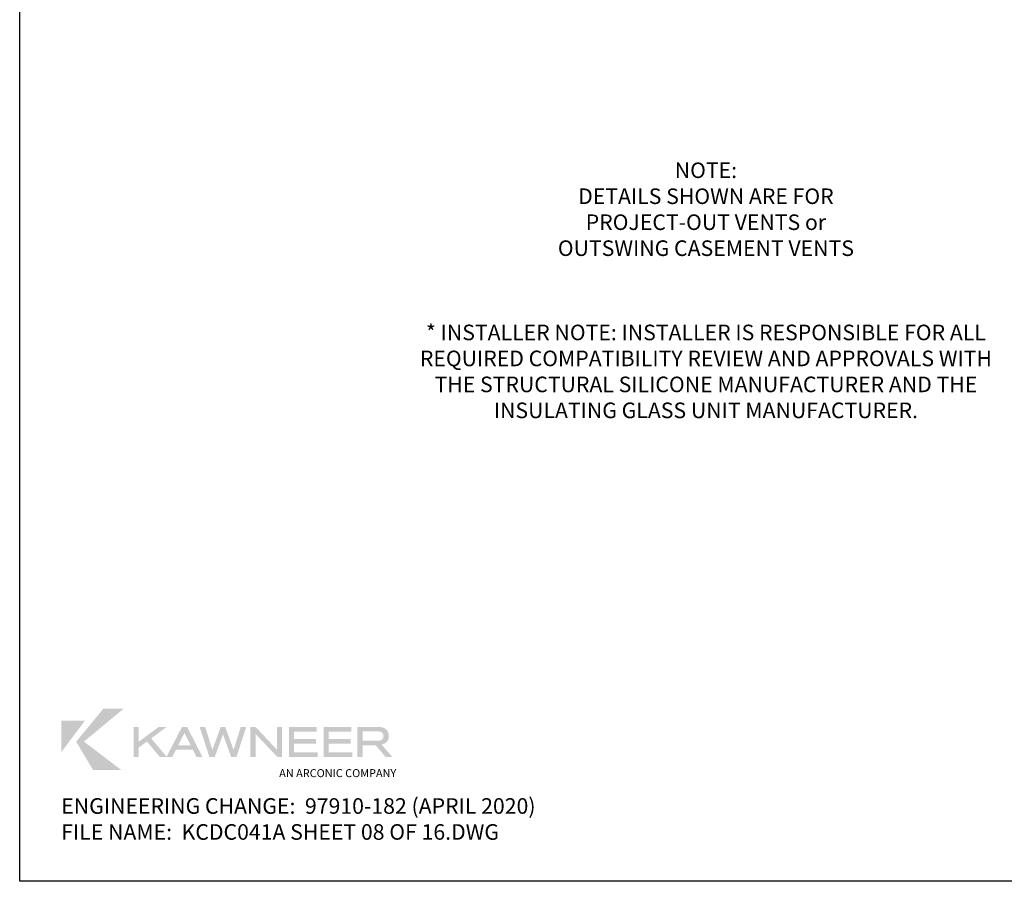
# Model space of a CAD drawing. Extents: x 0 to 97.4, y 0 to 65.6.
# Drawn here: x 0 to 23.7, y 0 to 20.7 of the extents above; entities that cross this region are included whole.
import ezdxf

# ---------------------------------------------------------------- set-up
doc = ezdxf.new("R2010")
doc.units = 0
doc.header["$LTSCALE"] = 0.5
doc.header["$MEASUREMENT"] = 0
doc.layers.get('0').update_dxf_attribs({"color": 4, "linetype": 'CONTINUOUS'})
for name, color, linetype in [('FORMAT', 7, 'CONTINUOUS'), ('Kawneer Logo-English', 7, 'CONTINUOUS'), ('TEXT', 3, 'CONTINUOUS')]:
    doc.layers.add(name, color=color, linetype=linetype)
doc.styles.get("Standard").update_dxf_attribs({"font": 'arial.ttf'})

# ---------------------------------------------------------------- blocks, each defined once
blk = doc.blocks.new('Kawneer Logo English')
at = {"layer": 'Kawneer Logo-English'}
for points in [[(0.2706, 0.0336), (0.2688, 0.035), (0.2633, 0.0391), (0.255, 0.0454), (0.2442, 0.0536), (0.2314, 0.0633), (0.2173, 0.0741), (0.202, 0.0857), (0.1863, 0.0976), (0.1706, 0.1096), (0.1553, 0.1211), (0.1411, 0.132), (0.1285, 0.1417), (0.1176, 0.15), (0.1094, 0.1563), (0.1041, 0.1604), (0.1023, 0.1619), (0.1044, 0.1637), (0.1101, 0.1683), (0.1189, 0.1757), (0.1304, 0.1851), (0.1439, 0.1963), (0.159, 0.2087), (0.1751, 0.2221), (0.1917, 0.2359), (0.2083, 0.2496), (0.2244, 0.2628), (0.2395, 0.2753), (0.253, 0.2864), (0.2644, 0.2959), (0.2731, 0.3031), (0.2788, 0.3078), (0.2808, 0.3095), (0.2799, 0.3095), (0.277, 0.3096), (0.2725, 0.3096), (0.2666, 0.3096), (0.2597, 0.3096), (0.252, 0.3096), (0.2438, 0.3096), (0.2352, 0.3096), (0.2267, 0.3096), (0.2184, 0.3095), (0.2106, 0.3095), (0.2037, 0.3095), (0.1979, 0.3095), (0.1933, 0.3095), (0.1904, 0.3095), (0.1894, 0.3095), (0.188, 0.3078), (0.1841, 0.303), (0.1781, 0.2958), (0.1702, 0.2862), (0.161, 0.2751), (0.1507, 0.2625), (0.1396, 0.2491), (0.1283, 0.2352), (0.1169, 0.2214), (0.1059, 0.208), (0.0955, 0.1955), (0.0863, 0.1843), (0.0785, 0.1748), (0.0724, 0.1675), (0.0686, 0.1627), (0.0672, 0.1612), (0.068, 0.1597), (0.0704, 0.1556), (0.0743, 0.1493), (0.0791, 0.1412), (0.0849, 0.1315), (0.0913, 0.1208), (0.0982, 0.1092), (0.1053, 0.0973), (0.1124, 0.0855), (0.1193, 0.0739), (0.1257, 0.0632), (0.1315, 0.0535), (0.1364, 0.0454), (0.1402, 0.0391), (0.1426, 0.035), (0.1435, 0.0336)], [(0.0002, 0.2564), (0, 0.1137), (0.0012, 0.1153), (0.0046, 0.1197), (0.0099, 0.1268), (0.0167, 0.136), (0.0248, 0.1468), (0.0339, 0.1588), (0.0435, 0.1717), (0.0535, 0.185), (0.0634, 0.1984), (0.073, 0.2112), (0.0821, 0.2234), (0.0902, 0.2342), (0.097, 0.2433), (0.1022, 0.2503), (0.1057, 0.2549), (0.1069, 0.2565)], [(0.8092, 0.2278), (0.7789, 0.1309), (0.7782, 0.1288), (0.7776, 0.127), (0.7771, 0.1253), (0.7767, 0.1238), (0.7764, 0.1249), (0.7761, 0.126), (0.7759, 0.1268), (0.7758, 0.1272), (0.7756, 0.128), (0.7751, 0.1292), (0.774, 0.1323), (0.7721, 0.1373), (0.7698, 0.1436), (0.7671, 0.1512), (0.764, 0.1596), (0.7606, 0.1686), (0.7573, 0.1779), (0.7539, 0.1872), (0.7506, 0.1962), (0.7475, 0.2046), (0.7448, 0.2122), (0.7424, 0.2185), (0.7406, 0.2235), (0.7395, 0.2266), (0.7391, 0.2278), (0.7191, 0.2278), (0.6843, 0.1336), (0.6832, 0.1306), (0.6824, 0.1282), (0.6817, 0.1261), (0.6812, 0.1241), (0.6809, 0.1251), (0.6805, 0.1262), (0.6802, 0.1273), (0.6799, 0.1287), (0.6795, 0.1298), (0.6785, 0.1329), (0.677, 0.1378), (0.675, 0.1442), (0.6726, 0.1516), (0.67, 0.16), (0.6672, 0.169), (0.6643, 0.1782), (0.6614, 0.1875), (0.6586, 0.1964), (0.656, 0.2047), (0.6536, 0.2123), (0.6516, 0.2186), (0.6501, 0.2235), (0.6491, 0.2266), (0.6488, 0.2278), (0.6238, 0.2278), (0.6676, 0.0927), (0.6923, 0.0927), (0.726, 0.1855), (0.727, 0.1883), (0.7278, 0.1906), (0.7285, 0.1928), (0.729, 0.1947), (0.7299, 0.1922), (0.7307, 0.1894), (0.7318, 0.1863), (0.7331, 0.1827), (0.7655, 0.0927), (0.7896, 0.0927), (0.8341, 0.2278), (0.8306, 0.2278)], [(0.9726, 0.2278), (0.9726, 0.1355), (0.973, 0.1265), (0.973, 0.1255), (0.9731, 0.1238), (0.9717, 0.1254), (0.9711, 0.1263), (0.9642, 0.1339), (0.8756, 0.2278), (0.853, 0.2278), (0.853, 0.0927), (0.8757, 0.0927), (0.8757, 0.1928), (0.8757, 0.1931), (0.8756, 0.194), (0.8755, 0.1953), (0.8754, 0.1968), (0.8756, 0.1965), (0.8757, 0.1963), (0.8765, 0.1955), (0.8782, 0.1936), (0.8798, 0.1918), (0.8805, 0.1909), (0.8816, 0.1898), (0.8845, 0.1867), (0.8892, 0.1819), (0.8952, 0.1756), (0.9021, 0.1681), (0.91, 0.1598), (0.9184, 0.151), (0.9272, 0.1418), (0.9358, 0.1326), (0.9442, 0.1237), (0.9521, 0.1154), (0.9591, 0.108), (0.965, 0.1017), (0.9696, 0.0969), (0.9726, 0.0938), (0.9736, 0.0927), (0.9952, 0.0927), (0.9952, 0.2278), (0.9927, 0.2278)], [(1.0494, 0.1526), (1.0512, 0.1526), (1.0549, 0.1526), (1.0602, 0.1526), (1.0668, 0.1526), (1.0744, 0.1526), (1.0827, 0.1526), (1.0915, 0.1526), (1.1006, 0.1526), (1.1095, 0.1526), (1.1182, 0.1526), (1.1262, 0.1526), (1.1334, 0.1526), (1.1396, 0.1526), (1.1442, 0.1526), (1.1472, 0.1526), (1.1482, 0.1526), (1.1482, 0.173), (1.1472, 0.173), (1.1442, 0.173), (1.1396, 0.173), (1.1335, 0.173), (1.1262, 0.173), (1.1182, 0.173), (1.1095, 0.173), (1.1006, 0.173), (1.0915, 0.173), (1.0827, 0.173), (1.0744, 0.173), (1.0668, 0.173), (1.0602, 0.173), (1.0549, 0.173), (1.0512, 0.173), (1.0494, 0.173), (1.0494, 0.1754), (1.0494, 0.1794), (1.0494, 0.1844), (1.0494, 0.1899), (1.0494, 0.1953), (1.0494, 0.2003), (1.0494, 0.2043), (1.0494, 0.2067), (1.0512, 0.2067), (1.055, 0.2067), (1.0605, 0.2067), (1.0672, 0.2067), (1.075, 0.2067), (1.0835, 0.2067), (1.0925, 0.2067), (1.1019, 0.2067), (1.1111, 0.2067), (1.12, 0.2067), (1.1283, 0.2067), (1.1356, 0.2067), (1.1419, 0.2067), (1.1466, 0.2067), (1.1497, 0.2067), (1.1508, 0.2067), (1.1508, 0.2278), (1.1483, 0.2278), (1.0259, 0.2278), (1.0259, 0.0927), (1.1556, 0.0927), (1.1556, 0.1137), (1.1545, 0.1137), (1.1512, 0.1137), (1.1462, 0.1137), (1.1397, 0.1137), (1.1319, 0.1137), (1.1232, 0.1137), (1.1139, 0.1137), (1.1043, 0.1137), (1.0945, 0.1137), (1.0851, 0.1137), (1.0761, 0.1137), (1.0679, 0.1137), (1.0609, 0.1137), (1.0552, 0.1137), (1.0513, 0.1137), (1.0494, 0.1137), (1.0494, 0.1164), (1.0494, 0.1209), (1.0494, 0.1267), (1.0494, 0.1331), (1.0494, 0.1395), (1.0494, 0.1453), (1.0494, 0.1499)], [(1.2056, 0.1526), (1.2075, 0.1526), (1.2112, 0.1526), (1.2165, 0.1526), (1.223, 0.1526), (1.2306, 0.1526), (1.239, 0.1526), (1.2478, 0.1526), (1.2568, 0.1526), (1.2658, 0.1526), (1.2744, 0.1526), (1.2826, 0.1526), (1.2897, 0.1526), (1.2958, 0.1526), (1.3005, 0.1526), (1.3035, 0.1526), (1.3045, 0.1526), (1.3045, 0.173), (1.3035, 0.173), (1.3005, 0.173), (1.2958, 0.173), (1.2897, 0.173), (1.2826, 0.173), (1.2744, 0.173), (1.2658, 0.173), (1.2568, 0.173), (1.2478, 0.173), (1.239, 0.173), (1.2306, 0.173), (1.223, 0.173), (1.2165, 0.173), (1.2112, 0.173), (1.2075, 0.173), (1.2056, 0.173), (1.2056, 0.1754), (1.2056, 0.1794), (1.2056, 0.1844), (1.2056, 0.1899), (1.2056, 0.1953), (1.2056, 0.2003), (1.2056, 0.2043), (1.2056, 0.2067), (1.2075, 0.2067), (1.2113, 0.2067), (1.2167, 0.2067), (1.2234, 0.2067), (1.2313, 0.2067), (1.2397, 0.2067), (1.2489, 0.2067), (1.2581, 0.2067), (1.2674, 0.2067), (1.2762, 0.2067), (1.2845, 0.2067), (1.2919, 0.2067), (1.2981, 0.2067), (1.3029, 0.2067), (1.306, 0.2067), (1.3071, 0.2067), (1.3071, 0.2278), (1.3046, 0.2278), (1.1822, 0.2278), (1.1822, 0.0927), (1.3119, 0.0927), (1.3119, 0.1137), (1.3107, 0.1137), (1.3075, 0.1137), (1.3024, 0.1137), (1.2959, 0.1137), (1.2882, 0.1137), (1.2795, 0.1137), (1.2702, 0.1137), (1.2605, 0.1137), (1.2508, 0.1137), (1.2413, 0.1137), (1.2324, 0.1137), (1.2242, 0.1137), (1.2172, 0.1137), (1.2115, 0.1137), (1.2076, 0.1137), (1.2056, 0.1137), (1.2056, 0.1164), (1.2056, 0.1209), (1.2056, 0.1267), (1.2056, 0.1331), (1.2056, 0.1395), (1.2056, 0.1453), (1.2056, 0.1499)]]:
    blk.add_hatch(color=256, dxfattribs=at).paths.add_polyline_path(points)
h = blk.add_hatch(color=256, dxfattribs=at)
h.paths.add_polyline_path([(0.527, 0.1446), (0.529, 0.1487), (0.5323, 0.1552), (0.5365, 0.1634), (0.541, 0.1723), (0.5453, 0.1808), (0.5491, 0.1882), (0.5516, 0.1932), (0.5526, 0.1952), (0.5528, 0.1958), (0.5534, 0.1971), (0.5542, 0.199), (0.555, 0.2013), (0.5555, 0.2001), (0.5561, 0.1989), (0.5567, 0.1975), (0.5575, 0.1959), (0.5583, 0.1943), (0.5606, 0.1896), (0.564, 0.1829), (0.568, 0.1749), (0.5724, 0.1662), (0.5766, 0.1578), (0.5803, 0.1503), (0.5831, 0.1446), (0.5791, 0.1446), (0.5725, 0.1446), (0.5642, 0.1446), (0.555, 0.1446), (0.5459, 0.1446), (0.5376, 0.1446), (0.5311, 0.1446)], flags=16)
h.paths.add_polyline_path([(0.5657, 0.2278), (0.5444, 0.2278), (0.4748, 0.0934), (0.473, 0.0956), (0.47, 0.0991), (0.4661, 0.1037), (0.4616, 0.1091), (0.4563, 0.1153), (0.4507, 0.122), (0.4448, 0.1291), (0.4387, 0.1362), (0.4327, 0.1433), (0.4269, 0.1502), (0.4215, 0.1567), (0.4165, 0.1626), (0.4123, 0.1675), (0.4089, 0.1715), (0.4065, 0.1744), (0.4053, 0.1758), (0.4067, 0.1769), (0.4094, 0.1789), (0.4132, 0.1817), (0.4179, 0.1852), (0.4232, 0.1891), (0.4291, 0.1935), (0.4353, 0.1982), (0.4416, 0.2029), (0.4479, 0.2076), (0.454, 0.2121), (0.4596, 0.2163), (0.4646, 0.22), (0.4689, 0.2232), (0.4721, 0.2256), (0.4743, 0.2272), (0.475, 0.2278), (0.4674, 0.2278), (0.4396, 0.2278), (0.4386, 0.227), (0.4359, 0.2251), (0.4318, 0.2221), (0.4264, 0.2181), (0.4201, 0.2133), (0.4129, 0.208), (0.4051, 0.2023), (0.397, 0.1963), (0.3889, 0.1904), (0.3809, 0.1845), (0.3733, 0.1788), (0.3663, 0.1737), (0.3602, 0.1691), (0.355, 0.1654), (0.3513, 0.1626), (0.3491, 0.161), (0.3491, 0.1631), (0.3491, 0.1663), (0.3491, 0.1703), (0.3491, 0.175), (0.3491, 0.1802), (0.3491, 0.1858), (0.3491, 0.1917), (0.3491, 0.1975), (0.3491, 0.2033), (0.3491, 0.2088), (0.3491, 0.214), (0.3491, 0.2185), (0.3491, 0.2223), (0.3491, 0.2252), (0.3491, 0.2271), (0.3491, 0.2278), (0.3258, 0.2278), (0.3258, 0.0927), (0.3487, 0.0927), (0.3487, 0.0944), (0.3487, 0.0988), (0.3487, 0.1052), (0.3487, 0.1126), (0.3487, 0.12), (0.3487, 0.1267), (0.3487, 0.1318), (0.3487, 0.1343), (0.3507, 0.1357), (0.3549, 0.1388), (0.3605, 0.1429), (0.3669, 0.1476), (0.3733, 0.1523), (0.3792, 0.1566), (0.3837, 0.1599), (0.3862, 0.1618), (0.3873, 0.1604), (0.3895, 0.1578), (0.3925, 0.1542), (0.3965, 0.1495), (0.4009, 0.1443), (0.4058, 0.1384), (0.4109, 0.1322), (0.4162, 0.126), (0.4216, 0.1196), (0.4266, 0.1137), (0.4313, 0.108), (0.4355, 0.1029), (0.4391, 0.0987), (0.4418, 0.0955), (0.4436, 0.0934), (0.4442, 0.0927), (0.4743, 0.0927), (0.4754, 0.0927), (0.5008, 0.0927), (0.5015, 0.094), (0.5032, 0.0973), (0.5055, 0.1021), (0.5083, 0.1077), (0.5111, 0.1135), (0.5137, 0.1186), (0.5157, 0.1226), (0.5167, 0.1248), (0.518, 0.1248), (0.5207, 0.1248), (0.5246, 0.1248), (0.5296, 0.1248), (0.5353, 0.1248), (0.5415, 0.1248), (0.5482, 0.1248), (0.5551, 0.1248), (0.562, 0.1248), (0.5688, 0.1248), (0.575, 0.1248), (0.5807, 0.1248), (0.5856, 0.1248), (0.5896, 0.1248), (0.5923, 0.1248), (0.5936, 0.1248), (0.5946, 0.1226), (0.5966, 0.1186), (0.5992, 0.1135), (0.602, 0.1077), (0.6048, 0.1021), (0.6071, 0.0973), (0.6088, 0.094), (0.6094, 0.0927), (0.6364, 0.0927), (0.5672, 0.2278)])
h = blk.add_hatch(color=256, dxfattribs=at)
h.paths.add_polyline_path([(1.3584, 0.1651), (1.3584, 0.168), (1.3584, 0.1729), (1.3584, 0.1792), (1.3584, 0.1862), (1.3584, 0.1931), (1.3584, 0.1995), (1.3584, 0.2044), (1.3584, 0.2072), (1.3599, 0.2072), (1.3627, 0.2072), (1.3664, 0.2072), (1.3711, 0.2072), (1.3764, 0.2072), (1.3823, 0.2072), (1.3883, 0.2072), (1.3946, 0.2072), (1.4008, 0.2072), (1.4067, 0.2072), (1.4123, 0.2072), (1.4173, 0.2072), (1.4214, 0.2072), (1.4245, 0.2072), (1.4266, 0.2072), (1.4273, 0.2072), (1.431, 0.2071), (1.4343, 0.2069), (1.4359, 0.2067), (1.4374, 0.2064), (1.4389, 0.2061), (1.4404, 0.2056), (1.4417, 0.2051), (1.443, 0.2045), (1.4442, 0.2037), (1.4454, 0.2029), (1.4466, 0.2018), (1.4476, 0.2007), (1.4486, 0.1993), (1.4495, 0.1978), (1.4504, 0.1961), (1.4511, 0.1945), (1.4516, 0.193), (1.452, 0.1914), (1.4522, 0.19), (1.4524, 0.1887), (1.4524, 0.1875), (1.4525, 0.1863), (1.4524, 0.1845), (1.4522, 0.1828), (1.4519, 0.181), (1.4514, 0.1794), (1.4508, 0.1779), (1.4501, 0.1765), (1.4493, 0.1751), (1.4483, 0.1737), (1.447, 0.1723), (1.4457, 0.1711), (1.4443, 0.17), (1.4428, 0.169), (1.4412, 0.1682), (1.4396, 0.1675), (1.4379, 0.1669), (1.4361, 0.1665), (1.4342, 0.166), (1.4324, 0.1657), (1.4304, 0.1655), (1.4285, 0.1654), (1.4244, 0.1652), (1.4202, 0.1651), (1.4177, 0.1651), (1.4111, 0.1651), (1.4018, 0.1651), (1.391, 0.1651), (1.38, 0.1651), (1.37, 0.1651), (1.3623, 0.1651)], flags=16)
h.paths.add_polyline_path([(1.4438, 0.1486), (1.4469, 0.1492), (1.4495, 0.1499), (1.4519, 0.1506), (1.454, 0.1515), (1.4559, 0.1522), (1.4576, 0.153), (1.4591, 0.154), (1.4606, 0.1549), (1.4621, 0.1558), (1.4634, 0.1569), (1.4647, 0.158), (1.4659, 0.1591), (1.467, 0.1602), (1.468, 0.1613), (1.4689, 0.1626), (1.4699, 0.1637), (1.4706, 0.1649), (1.4715, 0.1662), (1.4721, 0.1674), (1.4728, 0.1686), (1.4733, 0.1699), (1.4738, 0.1711), (1.4743, 0.1724), (1.4747, 0.1737), (1.4754, 0.1761), (1.4758, 0.1785), (1.4762, 0.1808), (1.4765, 0.1831), (1.4766, 0.1851), (1.4767, 0.1871), (1.4766, 0.1889), (1.4765, 0.1906), (1.4764, 0.1924), (1.4761, 0.1941), (1.4758, 0.1958), (1.4756, 0.1974), (1.4751, 0.199), (1.4746, 0.2006), (1.4742, 0.2021), (1.4735, 0.2036), (1.473, 0.2051), (1.4722, 0.2065), (1.4715, 0.2079), (1.4706, 0.2092), (1.4698, 0.2105), (1.4689, 0.2118), (1.4679, 0.213), (1.4669, 0.2141), (1.4658, 0.2154), (1.4647, 0.2164), (1.4635, 0.2174), (1.4622, 0.2184), (1.461, 0.2194), (1.4596, 0.2203), (1.4583, 0.2211), (1.4568, 0.222), (1.4554, 0.2227), (1.4538, 0.2234), (1.4523, 0.224), (1.4507, 0.2246), (1.4491, 0.2251), (1.4473, 0.2256), (1.4452, 0.2262), (1.4433, 0.2265), (1.4411, 0.2269), (1.4389, 0.2272), (1.4364, 0.2274), (1.4335, 0.2276), (1.43, 0.2277), (1.4261, 0.2278), (1.426, 0.2278), (1.3349, 0.2278), (1.3349, 0.0927), (1.3586, 0.0927), (1.3586, 0.0947), (1.3586, 0.1001), (1.3586, 0.108), (1.3586, 0.117), (1.3586, 0.1263), (1.3586, 0.1348), (1.3586, 0.1413), (1.3586, 0.1448), (1.3623, 0.1448), (1.3694, 0.1448), (1.3787, 0.1448), (1.389, 0.1448), (1.3993, 0.1448), (1.4082, 0.1448), (1.4147, 0.1448), (1.4177, 0.1448), (1.4201, 0.142), (1.4252, 0.136), (1.4323, 0.1276), (1.4403, 0.1181), (1.4482, 0.1087), (1.455, 0.1006), (1.4599, 0.0948), (1.4618, 0.0927), (1.4925, 0.0927), (1.4907, 0.0948), (1.4856, 0.1005), (1.4785, 0.1088), (1.4701, 0.1183), (1.4615, 0.1282), (1.4536, 0.1373), (1.4474, 0.1445)])
at = {"layer": 'Kawneer Logo-English', "insert": (1.5101, 0.0373), "char_height": 0.036, "attachment_point": 3}
blk.add_mtext_dynamic_manual_height_columns('{\\fArial TUR|b0|i0|c0|p34;\\T1.05;AN ARCONIC COMPANY}', width=0.61259, gutter_width=1, heights=[0], dxfattribs=at)

msp = doc.modelspace()

# ---------------------------------------------------------------- linework, layer by layer
at = {"layer": 'FORMAT'}
msp.add_lwpolyline([(97.386, 0), (0, 0), (0, 65.624)], dxfattribs=at)

# ---------------------------------------------------------------- block references
at = {"xscale": 5.337000000000001, "yscale": 5.337000000000001, "zscale": 5.337000000000001}
msp.add_blockref('Kawneer Logo English', (1, 2.5), dxfattribs=at)

# ---------------------------------------------------------------- texts
at = {"layer": 'TEXT', "char_height": 0.375, "width": 14.625, "attachment_point": 2}
for s, insert in [('NOTE:\\PDETAILS SHOWN ARE FOR\\PPROJECT-OUT VENTS or\\POUTSWING CASEMENT VENTS', (16.509, 17.299)), ('* INSTALLER NOTE: INSTALLER IS RESPONSIBLE FOR ALL REQUIRED COMPATIBILITY REVIEW AND APPROVALS WITH THE STRUCTURAL SILICONE MANUFACTURER AND THE INSULATING GLASS UNIT MANUFACTURER.', (16.509, 13.396))]:
    msp.add_mtext(s, dxfattribs=dict(at, insert=insert))
at = {"layer": 'TEXT', "insert": (1, 2), "char_height": 0.375, "attachment_point": 1}
msp.add_mtext_dynamic_manual_height_columns('ENGINEERING CHANGE:  97910-182 (APRIL 2020)\\PFILE NAME:  KCDC041A SHEET 08 OF 16.DWG', width=15.45719, gutter_width=1.25, heights=[0], dxfattribs=at)

doc.saveas('drawing.dxf')
